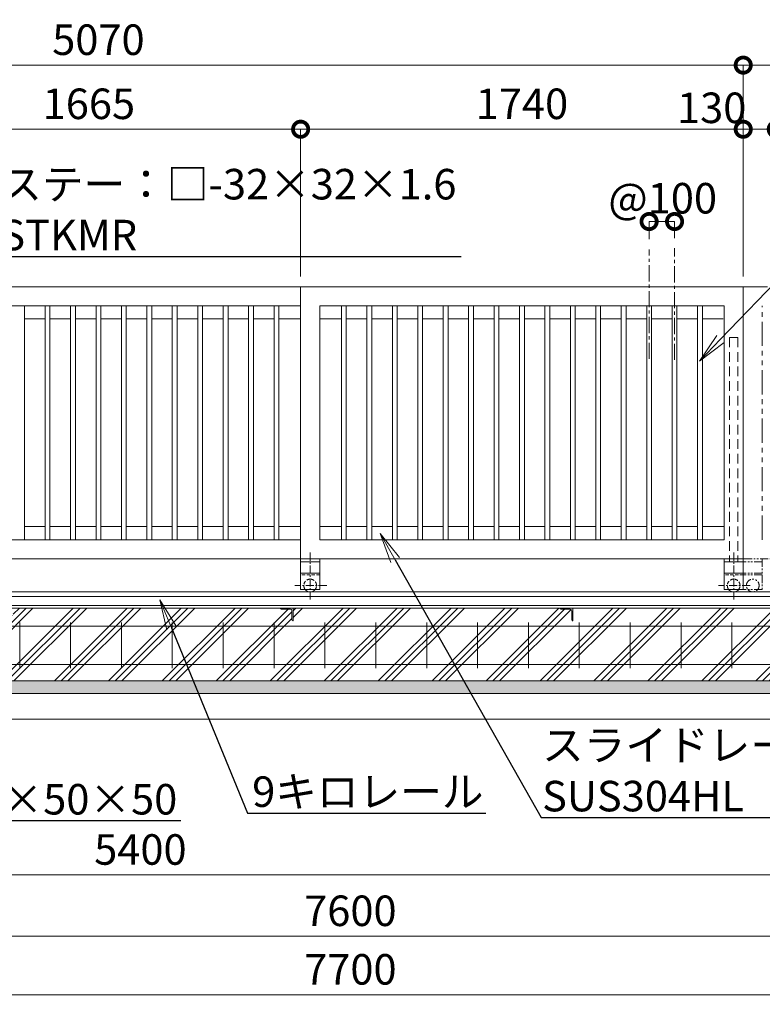
# Model space of a CAD drawing. Extents: x 72424 to 89224, y 10225 to 22105.
# Drawn here: x 78941 to 81861, y 15153 to 19024 of the extents above; entities that cross this region are included whole.
import ezdxf
from ezdxf import colors
from ezdxf.entities.mleader import LeaderData, LeaderLine
from ezdxf.math import Vec2, Vec3

# ---------------------------------------------------------------- set-up
doc = ezdxf.new("R2010")
doc.units = 0
doc.header["$MEASUREMENT"] = 0
doc.header["$PDMODE"] = 1
for name, pattern in [('CENTER', [50.8, 31.75, -6.35, 6.35, -6.35]), ('DASHED', [19.05, 12.7, -6.35]), ('PHANTOM', [63.5, 31.75, -6.35, 6.35, -6.35, 6.35, -6.35])]:
    doc.linetypes.add(name, pattern=pattern)
doc.layers.get('0').update_dxf_attribs({"linetype": 'CONTINUOUS'})
doc.layers.get('DefPoints').update_dxf_attribs({"linetype": 'CONTINUOUS'})
for name, color, linetype, lineweight in [('ハッチング', 8, 'CONTINUOUS', 5), ('基準線', 6, 'CENTER', 18), ('外形線', 7, 'CONTINUOUS', 18), ('寸法線', 3, 'CONTINUOUS', 18), ('想像線', 11, 'PHANTOM', 13), ('文字引出', 4, 'CONTINUOUS', 18), ('細線', 8, 'CONTINUOUS', 5), ('隠れ線', 5, 'DASHED', 18)]:
    doc.layers.add(name, color=color, linetype=linetype, lineweight=lineweight)
doc.styles.get("Standard").update_dxf_attribs({"font": 'TXT.SHX', "bigfont": 'bigfont.shx'})
doc.dimstyles.new('40 ベース', dxfattribs={"dimscale": 40, "dimtxt": 3, "dimasz": 3, "dimexe": 0, "dimexo": 1, "dimgap": 1, "dimtad": 3, "dimdec": 1, "dimdsep": 46, "dimtxsty": 'Standard', "dimblk": 'DOTSMALL', "dimcen": 0, "dimclrd": 256, "dimclre": 256, "dimclrt": 7, "dimadec": 3, "dimazin": 2, "dimtfac": 1, "dimtdec": 1, "dimtix": 1, "dimtmove": 2, "dimatfit": 2, "dimldrblk": 'OPEN', "dimfxl": 0, "dimtolj": 1, "dimlwd": -1, "dimlwe": -1, "dimarcsym": 0})

# ---------------------------------------------------------------- blocks, each defined once
blk = doc.blocks.new('_DotSmall')
at = {"layer": '寸法線', "color": 0, "const_width": 0.5}
blk.add_lwpolyline([(-0.0625, 0, 1), (0.0625, 0, 1)], format="xyb", close=True, dxfattribs=at)
blk = doc.blocks.new('*D29')
at = {"layer": 'DefPoints', "color": 0}
for p in [(81785.7, 18845.3), (81785.7, 17974.2), (83881.7, 16776.2)]:
    blk.add_point(p, dxfattribs=at)
at = {"layer": '寸法線'}
for p, q in [((81785.7, 18014.2), (81785.7, 18845.3)), ((83881.7, 18845.3), (81785.7, 18845.3)), ((83881.7, 16816.2), (83881.7, 18845.3))]:
    blk.add_line(p, q, dxfattribs=at)
at = {"layer": '寸法線', "xscale": 120, "yscale": 120, "zscale": 120, "rotation": 180}
blk.add_blockref('_DotSmall', (81785.7, 18845.3), dxfattribs=at)
at = {"layer": '寸法線', "xscale": 120, "yscale": 120, "zscale": 120}
blk.add_blockref('_DotSmall', (83881.7, 18845.3), dxfattribs=at)
at = {"layer": '寸法線', "color": 7, "insert": (82833.7, 18945.3), "char_height": 120, "attachment_point": 5}
blk.add_mtext('\\A1;2096', dxfattribs=at)
blk = doc.blocks.new('_OPEN')
at = {"color": 0, "linetype": 'ByBlock'}
for p, q in [((-1, 0.167), (0, 0)), ((0, 0), (-1, -0.167)), ((0, 0), (-1, 0))]:
    blk.add_line(p, q, dxfattribs=at)
blk = doc.blocks.new('*D30')
at = {"layer": 'DefPoints', "color": 0}
for p in [(76715.7, 18845.3), (76715.7, 17974.2), (81785.7, 17974.2)]:
    blk.add_point(p, dxfattribs=at)
at = {"layer": '寸法線'}
for p, q in [((76715.7, 18014.2), (76715.7, 18845.3)), ((81785.7, 18845.3), (76715.7, 18845.3)), ((81785.7, 18014.2), (81785.7, 18845.3))]:
    blk.add_line(p, q, dxfattribs=at)
at = {"layer": '寸法線', "xscale": 120, "yscale": 120, "zscale": 120, "rotation": 180}
blk.add_blockref('_DotSmall', (76715.7, 18845.3), dxfattribs=at)
at = {"layer": '寸法線', "xscale": 120, "yscale": 120, "zscale": 120}
blk.add_blockref('_DotSmall', (81785.7, 18845.3), dxfattribs=at)
at = {"layer": '寸法線', "color": 7, "insert": (79250.7, 18945.3), "char_height": 120, "attachment_point": 5}
blk.add_mtext('\\A1;5070', dxfattribs=at)
blk = doc.blocks.new('*D43')
at = {"layer": 'DefPoints', "color": 0}
for p in [(81785.7, 18593.3), (81785.7, 17974.2), (81915.7, 17974.2)]:
    blk.add_point(p, dxfattribs=at)
at = {"layer": '寸法線'}
for p, q in [((81785.7, 18014.2), (81785.7, 18593.3)), ((81915.7, 18593.3), (81785.7, 18593.3)), ((81915.7, 18014.2), (81915.7, 18593.3))]:
    blk.add_line(p, q, dxfattribs=at)
at = {"layer": '寸法線', "xscale": 120, "yscale": 120, "zscale": 120, "rotation": 180}
blk.add_blockref('_DotSmall', (81785.7, 18593.3), dxfattribs=at)
at = {"layer": '寸法線', "xscale": 120, "yscale": 120, "zscale": 120}
blk.add_blockref('_DotSmall', (81915.7, 18593.3), dxfattribs=at)
at = {"layer": '寸法線', "color": 7, "insert": (81661.7, 18677.5), "char_height": 120, "attachment_point": 5}
blk.add_mtext('\\A1;130', dxfattribs=at)
blk = doc.blocks.new('*D44')
at = {"layer": 'DefPoints', "color": 0}
for p in [(80045.7, 18593.3), (80045.7, 17974.2), (81785.7, 17974.2)]:
    blk.add_point(p, dxfattribs=at)
at = {"layer": '寸法線'}
for p, q in [((80045.7, 18014.2), (80045.7, 18593.3)), ((81785.7, 18593.3), (80045.7, 18593.3)), ((81785.7, 18014.2), (81785.7, 18593.3))]:
    blk.add_line(p, q, dxfattribs=at)
at = {"layer": '寸法線', "xscale": 120, "yscale": 120, "zscale": 120, "rotation": 180}
blk.add_blockref('_DotSmall', (80045.7, 18593.3), dxfattribs=at)
at = {"layer": '寸法線', "xscale": 120, "yscale": 120, "zscale": 120}
blk.add_blockref('_DotSmall', (81785.7, 18593.3), dxfattribs=at)
at = {"layer": '寸法線', "color": 7, "insert": (80915.7, 18693.3), "char_height": 120, "attachment_point": 5}
blk.add_mtext('\\A1;1740', dxfattribs=at)
blk = doc.blocks.new('*D45')
at = {"layer": 'DefPoints', "color": 0}
for p in [(78380.7, 18593.3), (78380.7, 17974.2), (80045.7, 17974.2)]:
    blk.add_point(p, dxfattribs=at)
at = {"layer": '寸法線'}
for p, q in [((78380.7, 18014.2), (78380.7, 18593.3)), ((80045.7, 18593.3), (78380.7, 18593.3)), ((80045.7, 18014.2), (80045.7, 18593.3))]:
    blk.add_line(p, q, dxfattribs=at)
at = {"layer": '寸法線', "xscale": 120, "yscale": 120, "zscale": 120, "rotation": 180}
blk.add_blockref('_DotSmall', (78380.7, 18593.3), dxfattribs=at)
at = {"layer": '寸法線', "xscale": 120, "yscale": 120, "zscale": 120}
blk.add_blockref('_DotSmall', (80045.7, 18593.3), dxfattribs=at)
at = {"layer": '寸法線', "color": 7, "insert": (79213.2, 18693.3), "char_height": 120, "attachment_point": 5}
blk.add_mtext('\\A1;1665', dxfattribs=at)
blk = doc.blocks.new('*D47')
at = {"layer": 'DefPoints', "color": 0}
for p in [(81515.7, 18230.4), (81415.7, 18120.9), (81515.7, 18125.3)]:
    blk.add_point(p, dxfattribs=at)
at = {"layer": '寸法線'}
for p, q in [((81415.7, 18160.9), (81415.7, 18230.4)), ((81415.7, 18230.4), (81515.7, 18230.4)), ((81515.7, 18165.3), (81515.7, 18230.4))]:
    blk.add_line(p, q, dxfattribs=at)
at = {"layer": '寸法線', "xscale": 120, "yscale": 120, "zscale": 120, "rotation": 180}
blk.add_blockref('_DotSmall', (81415.7, 18230.4), dxfattribs=at)
at = {"layer": '寸法線', "xscale": 120, "yscale": 120, "zscale": 120}
blk.add_blockref('_DotSmall', (81515.7, 18230.4), dxfattribs=at)
at = {"layer": '寸法線', "color": 7, "insert": (81469, 18322), "char_height": 120, "attachment_point": 5}
blk.add_mtext('\\A1;@100', dxfattribs=at)
blk = doc.blocks.new('*D26')
at = {"layer": 'DefPoints', "color": 0}
for p in [(76715.7, 16690.2), (82115.7, 16721), (82115.7, 15661.3)]:
    blk.add_point(p, dxfattribs=at)
at = {"layer": '寸法線'}
for p, q in [((76715.7, 16650.2), (76715.7, 15661.3)), ((82115.7, 16681), (82115.7, 15661.3)), ((76715.7, 15661.3), (82115.7, 15661.3))]:
    blk.add_line(p, q, dxfattribs=at)
at = {"layer": '寸法線', "xscale": 120, "yscale": 120, "zscale": 120, "rotation": 180}
blk.add_blockref('_DotSmall', (76715.7, 15661.3), dxfattribs=at)
at = {"layer": '寸法線', "xscale": 120, "yscale": 120, "zscale": 120}
blk.add_blockref('_DotSmall', (82115.7, 15661.3), dxfattribs=at)
at = {"layer": '寸法線', "color": 7, "insert": (79415.7, 15761.3), "char_height": 120, "attachment_point": 5}
blk.add_mtext('\\A1;5400', dxfattribs=at)
blk = doc.blocks.new('*D27')
at = {"layer": 'DefPoints', "color": 0}
for p in [(76441.2, 16424.2), (84041.2, 16424.2), (84041.2, 15420.3)]:
    blk.add_point(p, dxfattribs=at)
at = {"layer": '寸法線'}
for p, q in [((76441.2, 16384.2), (76441.2, 15420.3)), ((84041.2, 16384.2), (84041.2, 15420.3)), ((76441.2, 15420.3), (84041.2, 15420.3))]:
    blk.add_line(p, q, dxfattribs=at)
at = {"layer": '寸法線', "xscale": 120, "yscale": 120, "zscale": 120, "rotation": 180}
blk.add_blockref('_DotSmall', (76441.2, 15420.3), dxfattribs=at)
at = {"layer": '寸法線', "xscale": 120, "yscale": 120, "zscale": 120}
blk.add_blockref('_DotSmall', (84041.2, 15420.3), dxfattribs=at)
at = {"layer": '寸法線', "color": 7, "insert": (80241.2, 15520.3), "char_height": 120, "attachment_point": 5}
blk.add_mtext('\\A1;7600', dxfattribs=at)
blk = doc.blocks.new('*D28')
at = {"layer": 'DefPoints', "color": 0}
for p in [(76391.2, 16274.2), (84091.2, 16274.2), (84091.2, 15190.1)]:
    blk.add_point(p, dxfattribs=at)
at = {"layer": '寸法線'}
for p, q in [((76391.2, 16234.2), (76391.2, 15190.1)), ((84091.2, 16234.2), (84091.2, 15190.1)), ((76391.2, 15190.1), (84091.2, 15190.1))]:
    blk.add_line(p, q, dxfattribs=at)
at = {"layer": '寸法線', "xscale": 120, "yscale": 120, "zscale": 120, "rotation": 180}
blk.add_blockref('_DotSmall', (76391.2, 15190.1), dxfattribs=at)
at = {"layer": '寸法線', "xscale": 120, "yscale": 120, "zscale": 120}
blk.add_blockref('_DotSmall', (84091.2, 15190.1), dxfattribs=at)
at = {"layer": '寸法線', "color": 7, "insert": (80241.2, 15290.1), "char_height": 120, "attachment_point": 5}
blk.add_mtext('\\A1;7700', dxfattribs=at)

msp = doc.modelspace()

# ---------------------------------------------------------------- hatches: boundary and pattern name
at = {"layer": 'ハッチング'}
h = msp.add_hatch(dxfattribs=at)
h.set_pattern_fill('PLAST', color=256, scale=600, angle=45)
h.set_pattern_definition([(45, (72364.76, 10719.06), (-106.066, 106.066), []), (45, (72351.5, 10732.32), (-106.066, 106.066), []), (45, (72338.24, 10745.57), (-106.066, 106.066), [])])
edge = h.paths.add_edge_path()
edge.add_ellipse((77814.67, 16663.69), major_axis=(2.12, 2.12), ratio=1, start_angle=135, end_angle=225, ccw=False)
edge.add_line((77811.67, 16663.69), (77811.67, 16700.19))
edge.add_ellipse((77805.17, 16700.19), major_axis=(-4.6, 4.6), ratio=1, start_angle=225, end_angle=315)
edge.add_line((77805.17, 16706.69), (77766.92, 16706.69))
edge.add_ellipse((77768.67, 16709.69), major_axis=(2.12, 2.12), ratio=1, start_angle=135, end_angle=225, ccw=False)
edge.add_line((77765.26, 16710.69), (76766.09, 16710.69))
edge.add_ellipse((76762.67, 16709.69), major_axis=(-2.12, 2.12), ratio=1, start_angle=135, end_angle=225)
edge.add_line((76765.67, 16709.69), (76765.67, 16660.69))
edge.add_line((76765.67, 16660.69), (76595.67, 16660.69))
edge.add_line((76595.67, 16660.69), (76595.67, 16774.19))
edge.add_line((76595.67, 16774.19), (76441.17, 16774.19))
edge.add_line((76441.17, 16774.19), (76441.17, 16424.19))
edge.add_line((76441.17, 16424.19), (77815.67, 16424.19))
edge.add_line((77815.67, 16424.19), (77815.67, 16660.27))
edge = h.paths.add_edge_path()
edge.add_line((78915.67, 16660.69), (78913.87, 16660.69))
edge.add_ellipse((78914.67, 16663.69), major_axis=(2.12, 2.12), ratio=1, start_angle=135, end_angle=225, ccw=False)
edge.add_line((78911.67, 16663.69), (78911.67, 16700.19))
edge.add_ellipse((78905.17, 16700.19), major_axis=(-4.6, 4.6), ratio=1, start_angle=225, end_angle=315)
edge.add_line((78905.17, 16706.69), (78867.87, 16706.69))
edge.add_ellipse((78868.67, 16709.69), major_axis=(2.12, 2.12), ratio=1, start_angle=135, end_angle=225, ccw=False)
edge.add_line((78865.47, 16710.69), (77815.67, 16710.69))
edge.add_line((77815.67, 16710.69), (77815.67, 16424.19))
edge.add_line((77815.67, 16424.19), (78915.67, 16424.19))
edge.add_line((78915.67, 16424.19), (78915.67, 16660.69))
edge = h.paths.add_edge_path()
edge.add_line((80015.67, 16660.69), (80014.67, 16660.69))
edge.add_ellipse((80014.67, 16663.69), major_axis=(2.12, 2.12), ratio=1, start_angle=135, end_angle=225, ccw=False)
edge.add_line((80011.67, 16663.69), (80011.67, 16700.19))
edge.add_ellipse((80005.17, 16700.19), major_axis=(-4.6, 4.6), ratio=1, start_angle=225, end_angle=315)
edge.add_line((80005.17, 16706.69), (79968.67, 16706.69))
edge.add_ellipse((79968.67, 16709.69), major_axis=(2.12, 2.12), ratio=1, start_angle=135, end_angle=225, ccw=False)
edge.add_line((79965.26, 16710.69), (78915.67, 16710.69))
edge.add_line((78915.67, 16710.69), (78915.67, 16424.19))
edge.add_line((78915.67, 16424.19), (80015.67, 16424.19))
edge.add_line((80015.67, 16424.19), (80015.67, 16660.69))
edge = h.paths.add_edge_path()
edge.add_line((81111.67, 16663.69), (81111.67, 16700.19))
edge.add_ellipse((81105.17, 16700.19), major_axis=(-4.6, 4.6), ratio=1, start_angle=225, end_angle=315)
edge.add_line((81105.17, 16706.69), (81068.67, 16706.69))
edge.add_ellipse((81068.67, 16709.69), major_axis=(2.12, 2.12), ratio=1, start_angle=135, end_angle=225, ccw=False)
edge.add_line((81065.26, 16710.69), (80015.67, 16710.69))
edge.add_line((80015.67, 16710.69), (80015.67, 16424.19))
edge.add_line((80015.67, 16424.19), (81115.67, 16424.19))
edge.add_line((81115.67, 16424.19), (81115.67, 16660.69))
edge.add_line((81115.67, 16660.69), (81114.67, 16660.69))
edge.add_ellipse((81114.67, 16663.69), major_axis=(2.12, 2.12), ratio=1, start_angle=135, end_angle=225, ccw=False)
edge = h.paths.add_edge_path()
edge.add_line((82135.67, 16660.69), (82133.87, 16660.69))
edge.add_ellipse((82134.67, 16663.69), major_axis=(2.12, 2.12), ratio=1, start_angle=135, end_angle=225, ccw=False)
edge.add_line((82131.67, 16663.69), (82131.67, 16700.19))
edge.add_ellipse((82125.17, 16700.19), major_axis=(-4.6, 4.6), ratio=1, start_angle=225, end_angle=315)
edge.add_line((82125.17, 16706.69), (82087.87, 16706.69))
edge.add_ellipse((82088.67, 16709.69), major_axis=(2.12, 2.12), ratio=1, start_angle=135, end_angle=225, ccw=False)
edge.add_line((82085.47, 16710.69), (81115.67, 16710.69))
edge.add_line((81115.67, 16710.69), (81115.67, 16424.19))
edge.add_line((81115.67, 16424.19), (82135.67, 16424.19))
edge.add_line((82135.67, 16424.19), (82135.67, 16660.69))
edge = h.paths.add_edge_path()
edge.add_ellipse((83225.17, 16700.19), major_axis=(-4.6, 4.6), ratio=1, start_angle=225, end_angle=315)
edge.add_line((83225.17, 16706.69), (83188.67, 16706.69))
edge.add_ellipse((83188.67, 16709.69), major_axis=(2.12, 2.12), ratio=1, start_angle=135, end_angle=225, ccw=False)
edge.add_line((83185.26, 16710.69), (82185.67, 16710.69))
edge.add_line((82185.67, 16710.69), (82185.67, 16709.69))
edge.add_ellipse((82182.67, 16709.69), major_axis=(-2.12, 2.12), ratio=1, start_angle=135, end_angle=225, ccw=False)
edge.add_line((82182.67, 16706.69), (82146.17, 16706.69))
edge.add_ellipse((82146.17, 16700.19), major_axis=(4.6, 4.6), ratio=1, start_angle=45, end_angle=135)
edge.add_line((82139.67, 16700.19), (82139.67, 16663.69))
edge.add_ellipse((82136.67, 16663.69), major_axis=(-2.12, 2.12), ratio=1, start_angle=135, end_angle=225, ccw=False)
edge.add_line((82135.67, 16660.27), (82135.67, 16424.19))
edge.add_line((82135.67, 16424.19), (83235.67, 16424.19))
edge.add_line((83235.67, 16424.19), (83235.67, 16660.69))
edge.add_line((83235.67, 16660.69), (83234.67, 16660.69))
edge.add_ellipse((83234.67, 16663.69), major_axis=(2.12, 2.12), ratio=1, start_angle=135, end_angle=225, ccw=False)
edge.add_line((83231.67, 16663.69), (83231.67, 16700.19))
edge = h.paths.add_edge_path()
edge.add_line((84041.17, 16774.19), (83785.67, 16774.19))
edge.add_line((83785.67, 16774.19), (83785.67, 16710.69))
edge.add_line((83785.67, 16710.69), (83785.67, 16660.69))
edge.add_line((83785.67, 16660.69), (83784.22, 16660.69))
edge.add_ellipse((83784.67, 16663.69), major_axis=(2.12, 2.12), ratio=1, start_angle=135, end_angle=225, ccw=False)
edge.add_line((83781.67, 16663.69), (83781.67, 16700.19))
edge.add_ellipse((83775.17, 16700.19), major_axis=(-4.6, 4.6), ratio=1, start_angle=225, end_angle=315)
edge.add_line((83775.17, 16706.69), (83738.22, 16706.69))
edge.add_ellipse((83738.67, 16709.69), major_axis=(2.12, 2.12), ratio=1, start_angle=135, end_angle=225, ccw=False)
edge.add_line((83735.67, 16709.69), (83735.67, 16710.69))
edge.add_line((83735.67, 16710.69), (83235.67, 16710.69))
edge.add_line((83235.67, 16710.69), (83235.67, 16424.19))
edge.add_line((83235.67, 16424.19), (84041.17, 16424.19))
edge.add_line((84041.17, 16424.19), (84041.17, 16774.19))
at = {"layer": 'ハッチング', "lineweight": 5}
h = msp.add_hatch(dxfattribs=at)
h.set_pattern_fill('AR-SAND', color=256, scale=25)
h.set_pattern_definition([(37.5, (15379.417, -91919.065), (-1.574834, 48.170594), [0, -38, 0, -42.5, 0, -40.625]), (7.5, (15379.42, -91919.065), (44.244418, 70.553652), [0, -20.5, 0, -34.25, 0, -13.125]), (327.5, (15348.667, -91919.065), (77.853547, 0.141476), [0, -12.5, 0, -45, 0, -58.75]), (317.5, (15348.67, -91919.065), (75.153165, 21.94189), [0, -6.25, 0, -29.5, 0, -33.75])])
h.paths.add_polyline_path([(84091.17, 16374.19), (84091.17, 16424.19), (76391.17, 16424.19), (76391.17, 16374.19)])

# ---------------------------------------------------------------- linework, layer by layer
at = {"layer": '基準線', "ltscale": 2}
for p, q in [((81415.67, 17690.42), (81415.67, 18120.92)), ((81515.67, 17686.02), (81515.67, 18125.32))]:
    msp.add_line(p, q, dxfattribs=at)
at = {"layer": '基準線'}
for p, q in [((80083.17, 16928.51), (80083.17, 16741.39)), ((81748.17, 16928.51), (81748.17, 16741.39)), ((80148.28, 16799.19), (80022.95, 16799.19)), ((81813.28, 16799.19), (81687.94, 16799.19))]:
    msp.add_line(p, q, dxfattribs=at)
at = {"layer": '外形線'}
for p, q in [((76715.67, 17974.19), (79050.33, 17974.19)), ((79050.33, 17974.19), (79394.51, 17974.19)), ((79394.51, 17974.19), (80045.67, 17974.19)), ((80045.67, 16904.19), (80045.67, 17974.19)), ((80045.67, 17974.19), (81785.67, 17974.19)), ((81785.67, 17974.19), (81785.67, 16904.19)), ((78455.67, 17899.19), (79041.9, 17899.19)), ((78960.17, 16979.19), (78960.17, 17899.19)), ((79041.17, 16979.19), (79041.17, 17899.19)), ((79041.9, 17899.19), (79387.69, 17899.19)), ((79060.17, 16979.19), (79060.17, 17899.19)), ((79141.17, 16979.19), (79141.17, 17899.19)), ((79160.17, 16979.19), (79160.17, 17899.19)), ((79241.17, 16979.19), (79241.17, 17899.19)), ((79260.17, 16979.19), (79260.17, 17899.19)), ((79341.17, 16979.19), (79341.17, 17899.19)), ((79360.17, 16979.19), (79360.17, 17899.19)), ((79387.69, 17899.19), (80045.67, 17899.19)), ((79441.17, 16979.19), (79441.17, 17899.19)), ((79460.17, 16979.19), (79460.17, 17899.19)), ((79541.17, 16979.19), (79541.17, 17899.19)), ((79560.17, 16979.19), (79560.17, 17899.19)), ((79641.17, 16979.19), (79641.17, 17899.19)), ((79660.17, 16979.19), (79660.17, 17899.19)), ((79741.17, 16979.19), (79741.17, 17899.19)), ((79760.17, 16979.19), (79760.17, 17899.19)), ((79841.17, 16979.19), (79841.17, 17899.19)), ((79860.17, 16979.19), (79860.17, 17899.19)), ((79941.17, 16979.19), (79941.17, 17899.19)), ((79960.17, 16979.19), (79960.17, 17899.19)), ((80120.67, 16979.19), (80120.67, 17899.19)), ((80120.67, 17899.19), (81710.67, 17899.19)), ((80206.17, 16979.19), (80206.17, 17899.19)), ((80225.17, 16979.19), (80225.17, 17899.19)), ((80306.17, 16979.19), (80306.17, 17899.19)), ((80325.17, 16979.19), (80325.17, 17899.19)), ((80406.17, 16979.19), (80406.17, 17899.19)), ((80425.17, 16979.19), (80425.17, 17899.19)), ((80506.17, 16979.19), (80506.17, 17899.19)), ((80525.17, 16979.19), (80525.17, 17899.19)), ((80606.17, 16979.19), (80606.17, 17899.19)), ((80625.17, 16979.19), (80625.17, 17899.19)), ((80706.17, 16979.19), (80706.17, 17899.19)), ((80725.17, 16979.19), (80725.17, 17899.19)), ((80806.17, 16979.19), (80806.17, 17899.19)), ((80825.17, 16979.19), (80825.17, 17899.19)), ((80906.17, 16979.19), (80906.17, 17899.19)), ((80925.17, 16979.19), (80925.17, 17899.19)), ((81006.17, 16979.19), (81006.17, 17899.19)), ((81025.17, 16979.19), (81025.17, 17899.19)), ((81106.17, 16979.19), (81106.17, 17899.19)), ((81125.17, 16979.19), (81125.17, 17899.19)), ((81206.17, 16979.19), (81206.17, 17899.19)), ((81225.17, 16979.19), (81225.17, 17899.19)), ((81306.17, 16979.19), (81306.17, 17899.19)), ((81325.17, 16979.19), (81325.17, 17899.19)), ((81406.17, 16979.19), (81406.17, 17899.19)), ((81425.17, 16979.19), (81425.17, 17899.19)), ((81506.17, 16979.19), (81506.17, 17899.19)), ((81525.17, 16979.19), (81525.17, 17899.19)), ((81606.17, 16979.19), (81606.17, 17899.19)), ((81625.17, 16979.19), (81625.17, 17899.19)), ((81710.67, 17899.19), (81710.67, 16979.19)), ((79041.17, 17847.19), (78960.17, 17847.19)), ((79141.17, 17847.19), (79060.17, 17847.19)), ((79241.17, 17847.19), (79160.17, 17847.19)), ((79341.17, 17847.19), (79260.17, 17847.19)), ((79441.17, 17847.19), (79360.17, 17847.19)), ((79541.17, 17847.19), (79460.17, 17847.19)), ((79641.17, 17847.19), (79560.17, 17847.19)), ((79741.17, 17847.19), (79660.17, 17847.19)), ((79841.17, 17847.19), (79760.17, 17847.19)), ((79941.17, 17847.19), (79860.17, 17847.19)), ((80045.67, 17847.19), (79960.17, 17847.19)), ((80205.67, 17847.19), (80120.67, 17847.19)), ((80306.17, 17847.19), (80225.17, 17847.19)), ((80406.17, 17847.19), (80325.17, 17847.19)), ((80506.17, 17847.19), (80425.17, 17847.19)), ((80606.17, 17847.19), (80525.17, 17847.19)), ((80706.17, 17847.19), (80625.17, 17847.19)), ((80806.17, 17847.19), (80725.17, 17847.19)), ((80906.17, 17847.19), (80825.17, 17847.19)), ((81006.17, 17847.19), (80925.17, 17847.19)), ((81106.17, 17847.19), (81025.17, 17847.19)), ((81206.17, 17847.19), (81125.17, 17847.19)), ((81306.17, 17847.19), (81225.17, 17847.19)), ((81406.17, 17847.19), (81325.17, 17847.19)), ((81506.17, 17847.19), (81425.17, 17847.19)), ((81606.17, 17847.19), (81525.17, 17847.19)), ((81706.17, 17847.19), (81625.17, 17847.19)), ((78960.17, 17031.19), (79041.17, 17031.19)), ((79060.17, 17031.19), (79141.17, 17031.19)), ((79160.17, 17031.19), (79241.17, 17031.19)), ((79260.17, 17031.19), (79341.17, 17031.19)), ((79360.17, 17031.19), (79441.17, 17031.19)), ((79460.17, 17031.19), (79541.17, 17031.19)), ((79560.17, 17031.19), (79641.17, 17031.19)), ((79660.17, 17031.19), (79741.17, 17031.19)), ((79760.17, 17031.19), (79841.17, 17031.19)), ((79860.17, 17031.19), (79941.17, 17031.19)), ((79960.17, 17031.19), (80045.67, 17031.19)), ((80120.67, 17031.19), (80206.17, 17031.19)), ((80225.67, 17031.19), (80306.17, 17031.19)), ((80325.67, 17031.19), (80406.17, 17031.19)), ((80425.67, 17031.19), (80506.17, 17031.19)), ((80525.67, 17031.19), (80606.17, 17031.19)), ((80625.67, 17031.19), (80706.17, 17031.19)), ((80725.67, 17031.19), (80806.17, 17031.19)), ((80825.67, 17031.19), (80906.17, 17031.19)), ((80925.67, 17031.19), (81006.17, 17031.19)), ((81025.67, 17031.19), (81106.17, 17031.19)), ((81125.67, 17031.19), (81206.17, 17031.19)), ((81225.67, 17031.19), (81306.17, 17031.19)), ((81325.67, 17031.19), (81406.17, 17031.19)), ((81425.67, 17031.19), (81505.67, 17031.19)), ((81425.67, 17031.19), (81506.17, 17031.19)), ((81525.67, 17031.19), (81606.17, 17031.19)), ((81625.67, 17031.19), (81710.67, 17031.19)), ((78455.67, 16979.19), (80045.67, 16979.19)), ((81710.67, 16979.19), (80120.67, 16979.19)), ((78434.17, 16904.19), (80045.67, 16904.19)), ((80045.67, 16904.19), (80045.67, 16784.19)), ((80120.67, 16904.19), (80045.67, 16904.19)), ((80120.67, 16892.19), (80045.67, 16892.19)), ((80120.67, 16904.19), (80120.67, 16784.19)), ((80120.67, 16904.19), (81785.67, 16904.19)), ((81710.67, 16904.19), (81710.67, 16784.19)), ((81785.67, 16892.19), (81710.67, 16892.19)), ((81785.67, 16904.19), (81785.67, 16784.19)), ((80120.67, 16847.19), (80045.67, 16847.19)), ((81785.67, 16847.19), (81710.67, 16847.19)), ((76257.4, 16774.19), (84432.33, 16774.19)), ((76715.67, 16774.19), (79715.67, 16774.19)), ((79715.67, 16774.19), (83785.67, 16774.19)), ((80120.67, 16784.19), (80045.67, 16784.19)), ((81785.67, 16784.19), (81710.67, 16784.19)), ((83785.67, 16756.69), (76715.67, 16756.69)), ((83785.67, 16720.99), (76715.67, 16720.99)), ((76715.67, 16710.69), (83785.67, 16710.69)), ((80015.67, 16710.69), (79965.67, 16710.69)), ((79965.67, 16710.69), (79965.67, 16709.69)), ((79968.67, 16706.69), (80005.17, 16706.69)), ((80011.67, 16700.19), (80011.67, 16663.69)), ((80015.67, 16660.69), (80015.67, 16710.69)), ((81115.67, 16710.69), (81065.67, 16710.69)), ((81065.67, 16710.69), (81065.67, 16709.69)), ((81068.67, 16706.69), (81105.17, 16706.69)), ((81111.67, 16700.19), (81111.67, 16663.69)), ((81115.67, 16660.69), (81115.67, 16710.69)), ((80014.67, 16660.69), (80015.67, 16660.69)), ((81114.67, 16660.69), (81115.67, 16660.69))]:
    msp.add_line(p, q, dxfattribs=at)
at = {"layer": '外形線', "color": 2}
for p, q in [((78941.17, 16654.19), (78941.17, 16474.19)), ((79141.17, 16654.19), (79141.17, 16474.19)), ((79341.17, 16654.19), (79341.17, 16474.19)), ((79541.17, 16654.19), (79541.17, 16474.19)), ((79741.17, 16654.19), (79741.17, 16474.19)), ((79941.17, 16654.19), (79941.17, 16474.19)), ((80141.17, 16654.19), (80141.17, 16474.19)), ((80341.17, 16654.19), (80341.17, 16474.19)), ((80541.17, 16654.19), (80541.17, 16474.19)), ((80741.17, 16654.19), (80741.17, 16474.19)), ((80941.17, 16654.19), (80941.17, 16474.19)), ((81141.17, 16654.19), (81141.17, 16474.19)), ((81341.17, 16654.19), (81341.17, 16474.19)), ((81541.17, 16654.19), (81541.17, 16474.19)), ((81741.17, 16654.19), (81741.17, 16474.19)), ((76526.17, 16639.19), (83956.17, 16639.19)), ((76526.17, 16489.19), (83956.17, 16489.19))]:
    msp.add_line(p, q, dxfattribs=at)
at = {"layer": '外形線'}
for centre in [(80083.17, 16799.19), (81748.17, 16799.19)]:
    msp.add_arc(centre, 25, 216.8699, 323.1301, dxfattribs=at)
for centre, major_axis, start_param, end_param in [((79968.67, 16709.69), (2.12, 2.12), 2.3561945, 3.9269908), ((80005.17, 16700.19), (-4.6, 4.6), 3.9269908, 5.4977871), ((81068.67, 16709.69), (2.12, 2.12), 2.3561945, 3.9269908), ((81105.17, 16700.19), (-4.6, 4.6), 3.9269908, 5.4977871), ((80014.67, 16663.69), (2.12, 2.12), 2.3561945, 3.9269908), ((81114.67, 16663.69), (2.12, 2.12), 2.3561945, 3.9269908)]:
    msp.add_ellipse(centre, major_axis=major_axis, ratio=1, start_param=start_param, end_param=end_param, dxfattribs=at)
at = {"layer": '想像線', "ltscale": 3}
for p, q in [((81785.67, 17974.19), (83785.67, 17974.19)), ((81860.67, 16979.19), (81860.67, 17899.19))]:
    msp.add_line(p, q, dxfattribs=at)
at = {"layer": '想像線'}
for p, q in [((81860.67, 16892.19), (81785.67, 16892.19)), ((81788.67, 16904.19), (81915.67, 16904.19)), ((81860.67, 16904.19), (81860.67, 16784.19)), ((81860.67, 16847.19), (81785.67, 16847.19)), ((81860.67, 16841.19), (81785.67, 16841.19)), ((81860.67, 16784.19), (81785.67, 16784.19))]:
    msp.add_line(p, q, dxfattribs=at)
for start, end in [(323.1301, 216.8699), (216.8699, 323.1301)]:
    msp.add_arc((81823.17, 16799.19), 25, start, end, dxfattribs=at)
at = {"layer": '細線'}
for p, q in [((76391.17, 16424.19), (84091.17, 16424.19)), ((76391.17, 16374.19), (84091.17, 16374.19)), ((76391.17, 16274.19), (84091.17, 16274.19))]:
    msp.add_line(p, q, dxfattribs=at)
at = {"layer": '隠れ線', "ltscale": 3}
for p, q in [((81764.17, 17774.19), (81732.17, 17774.19)), ((81732.17, 17774.19), (81732.17, 16892.19)), ((81764.17, 17774.19), (81764.17, 16892.19))]:
    msp.add_line(p, q, dxfattribs=at)
at = {"layer": '隠れ線'}
for p, q in [((80120.67, 16841.19), (80045.67, 16841.19)), ((81785.67, 16841.19), (81710.67, 16841.19))]:
    msp.add_line(p, q, dxfattribs=at)
for centre in [(80083.17, 16799.19), (81748.17, 16799.19)]:
    msp.add_arc(centre, 25, 323.1301, 216.8699, dxfattribs=at)

# ---------------------------------------------------------------- dimensions: what is measured, and where the dimension line sits
at = {"layer": '寸法線'}
for base, p1, p2, picture, middle in [((76715.67, 18845.26), (81785.67, 17974.19), (76715.67, 17974.19), '*D30', (79250.67, 18945.26)), ((81785.67, 18845.26), (83881.67, 16776.19), (81785.67, 17974.19), '*D29', (82833.67, 18945.26)), ((78380.67, 18593.26), (80045.67, 17974.19), (78380.67, 17974.19), '*D45', (79213.17, 18693.26)), ((80045.67, 18593.26), (81785.67, 17974.19), (80045.67, 17974.19), '*D44', (80915.67, 18693.26)), ((82115.67, 15661.26), (76715.67, 16690.19), (82115.67, 16720.99), '*D26', (79415.67, 15761.26)), ((84041.17, 15420.26), (76441.17, 16424.19), (84041.17, 16424.19), '*D27', (80241.17, 15520.26)), ((84091.17, 15190.09), (76391.17, 16274.19), (84091.17, 16274.19), '*D28', (80241.17, 15290.09))]:
    dim = msp.add_linear_dim(base=base, p1=p1, p2=p2, dimstyle='40 ベース', dxfattribs=at)
    dim.commit()
    dim.dimension.update_dxf_attribs({"geometry": picture, "text_midpoint": middle})
dim = msp.add_linear_dim(base=(81785.67, 18593.26), p1=(81915.67, 17974.19), p2=(81785.67, 17974.19), dimstyle='40 ベース', dxfattribs=at)
dim.commit()
dim.dimension.update_dxf_attribs({"geometry": '*D43', "text_midpoint": (81661.66, 18677.5), "dimtype": 160})
dim = msp.add_linear_dim(base=(81515.67, 18230.42), p1=(81415.67, 18120.92), p2=(81515.67, 18125.32), text='@<>', dimstyle='40 ベース', dxfattribs=at)
dim.commit()
dim.dimension.update_dxf_attribs({"geometry": '*D47', "text_midpoint": (81469.04, 18322), "dimtype": 160})

# ---------------------------------------------------------------- leaders
at = {"layer": '文字引出'}
ml = msp.add_multileader_mtext('Standard', dxfattribs=at)
ml.set_content('格子：□-19×19×1.6\\PSTKMR', color=7)
ml.set_leader_properties()
ml.set_arrow_properties(name='OPEN')
ml.build(insert=Vec2(0, 0))
ml.multileader.update_dxf_attribs({"text_left_attachment_type": 5, "text_right_attachment_type": 5, "dogleg_length": 0.36, "arrow_head_size": 120})
ctx = ml.context
ctx.base_point, ctx.char_height, ctx.arrow_head_size, ctx.landing_gap_size, ctx.plane_origin = Vec3(82061.46, 18147.55), 120, 120, 3.6, Vec3(173872.46, 3304.46)
ctx.left_attachment, ctx.right_attachment = 5, 5
notes = []
notes.append((ctx, [(0, (1, 1, 0), (82061.1, 18147.55), (1, 0), 0.36, [(0, [(81613.61, 17681.77)], 0, [])])]))
ctx.mtext.insert, ctx.mtext.flow_direction = Vec3(82065.06, 18491.55), 5
ml = msp.add_multileader_mtext('Standard', dxfattribs=at)
ml.set_content('ステー：□-32×32×1.6\\PSTKMR', color=7)
ml.set_leader_properties()
ml.set_arrow_properties(name='OPEN')
ml.build(insert=Vec2(0, 0))
ml.multileader.update_dxf_attribs({"text_left_attachment_type": 5, "text_right_attachment_type": 5, "dogleg_length": 0.36, "arrow_head_size": 120})
ctx = ml.context
ctx.base_point, ctx.char_height, ctx.arrow_head_size, ctx.landing_gap_size, ctx.plane_origin = Vec3(78861.15, 18093.26), 120, 120, 3.6, Vec3(168237.16, 3420.21)
ctx.left_attachment, ctx.right_attachment = 5, 5
notes.append((ctx, [(0, (1, 1, 0), (78860.79, 18093.26), (1, 0), 0.36, [(0, [(78422.98, 17427.26)], 0, [])])]))
ctx.mtext.insert, ctx.mtext.flow_direction = Vec3(78864.75, 18437.26), 5
ml = msp.add_multileader_mtext('Standard', dxfattribs=at)
ml.set_content('スライドレール：52×20×8×2.0\\PSUS304HL', color=7)
ml.set_leader_properties()
ml.set_arrow_properties(name='OPEN')
ml.build(insert=Vec2(0, 0))
ml.multileader.update_dxf_attribs({"text_left_attachment_type": 5, "text_right_attachment_type": 5, "dogleg_length": 0.36, "arrow_head_size": 120})
ctx = ml.context
ctx.base_point, ctx.char_height, ctx.arrow_head_size, ctx.landing_gap_size, ctx.plane_origin = Vec3(80991.24, 15887.26), 120, 120, 3.6, Vec3(175551.27, 1480.71)
ctx.left_attachment, ctx.right_attachment = 5, 5
notes.append((ctx, [(0, (1, 1, 0), (80990.88, 15887.26), (1, 0), 0.36, [(0, [(80358.32, 17004.26)], 0, [])])]))
ctx.mtext.insert, ctx.mtext.flow_direction = Vec3(80994.84, 16231.26), 5
ml = msp.add_multileader_mtext('Standard', dxfattribs=at)
ml.set_content('9キロレール', color=7)
ml.set_leader_properties()
ml.set_arrow_properties(name='OPEN')
ml.build(insert=Vec2(0, 0))
ml.multileader.update_dxf_attribs({"text_left_attachment_type": 6, "text_right_attachment_type": 6, "dogleg_length": 0.36, "arrow_head_size": 120, "scale": 40})
ctx = ml.context
ctx.base_point, ctx.scale, ctx.char_height, ctx.arrow_head_size, ctx.landing_gap_size, ctx.plane_origin = Vec3(79851.54, 15904.77), 40, 120, 120, 3.6, Vec3(76657.34, 12517.04)
ctx.left_attachment, ctx.right_attachment = 6, 6
notes.append((ctx, [(0, (1, 1, 0), (79837.14, 15904.77), (1, 0), 14.4, [(0, [(79492.55, 16743.31)], 0, [])])]))
ctx.mtext.insert, ctx.mtext.flow_direction = Vec3(79855.14, 16048.77), 5
ml = msp.add_multileader_mtext('Standard', dxfattribs=at)
ml.set_content('枕木：L-4×50×50', color=7)
ml.set_leader_properties()
ml.set_arrow_properties(name='OPEN')
ml.build(insert=Vec2(0, 0))
ml.multileader.update_dxf_attribs({"text_left_attachment_type": 6, "text_right_attachment_type": 6, "dogleg_length": 0.36, "arrow_head_size": 120, "scale": 40})
ctx = ml.context
ctx.base_point, ctx.scale, ctx.char_height, ctx.arrow_head_size, ctx.landing_gap_size, ctx.plane_origin = Vec3(78138.55, 15874.83), 40, 120, 120, 3.6, Vec3(75616.34, 12487.09)
ctx.left_attachment, ctx.right_attachment = 6, 6
notes.append((ctx, [(0, (1, 1, 0), (78124.15, 15874.83), (1, 0), 14.4, [(0, [(77813.54, 16678.25)], 0, [])])]))
ctx.mtext.insert, ctx.mtext.flow_direction = Vec3(78142.15, 16018.83), 5
for ctx, leaders in notes:
    for number, flags, end, landing, length, lines in leaders:
        leader = LeaderData()
        leader.index, (leader.has_last_leader_line, leader.has_dogleg_vector, leader.attachment_direction) = number, flags
        leader.last_leader_point, leader.dogleg_vector, leader.dogleg_length = Vec3(end), Vec3(landing), length
        for number, points, colour, breaks in lines:
            line = LeaderLine()
            line.index, line.vertices, line.color, line.breaks = number, Vec3.list(points), colors.encode_raw_color(colour), breaks
            leader.lines.append(line)
        ctx.leaders.append(leader)

doc.saveas('drawing.dxf')
